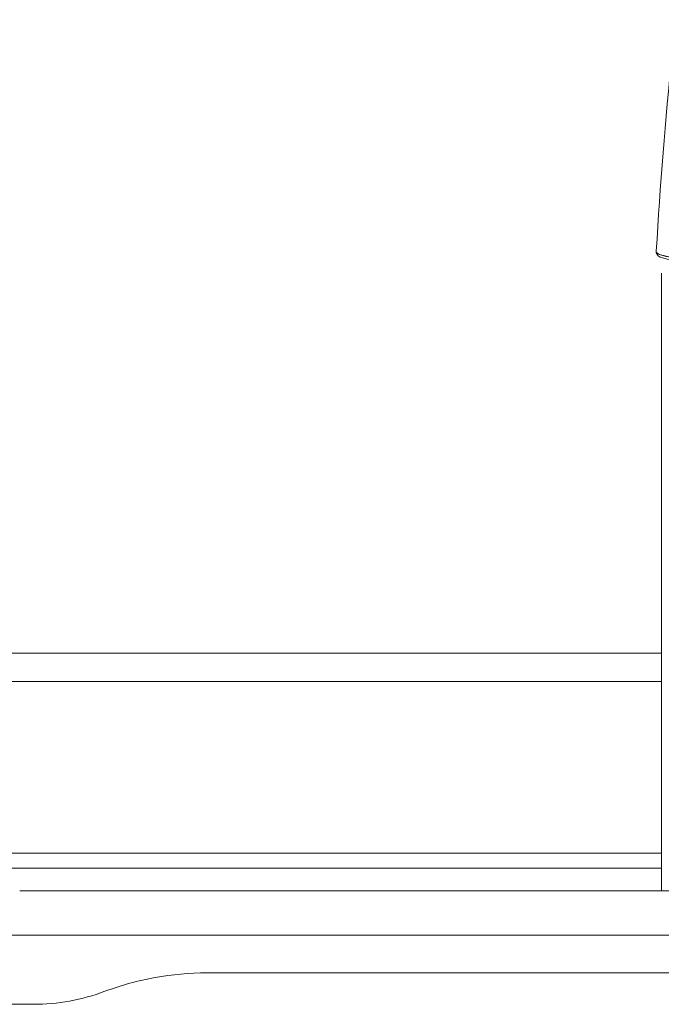
# Model space of a CAD drawing. Units: millimetres. Extents: x 0 to 3360, y 0 to 2376.
# Drawn here: x 512 to 614, y 1965 to 2121 of the extents above; entities that cross this region are included whole.
import ezdxf

# ---------------------------------------------------------------- set-up
doc = ezdxf.new("R2010")
doc.units = ezdxf.units.MM
doc.header["$LTSCALE"] = 8
for name, color, linetype, lineweight, true_color in [('Dimensions(ISO)', 1, 'Continuous', 25, 0xff0000), ('Visible Edges(ISO)', 7, 'Continuous', 20, 0x262659), ('Visible Tangent Edges(ISO)', 7, 'Continuous', 20, 0x1a1a3e)]:
    doc.layers.add(name, color=color, linetype=linetype, lineweight=lineweight, true_color=true_color)
doc.styles.add('Ropox', font='arial.ttf')
doc.dimstyles.new('Ropox', dxfattribs={"dimscale": 8, "dimtxt": 3.5, "dimasz": 2.5, "dimexe": 3.175, "dimexo": 1, "dimgap": 0.762, "dimtad": 1, "dimdec": 1, "dimtxsty": 'Ropox', "dimcen": 0.09, "dimdle": 10, "dimclrd": 1, "dimclre": 1, "dimclrt": 1, "dimadec": 1, "dimazin": 2, "dimtfac": 1, "dimtmove": 0, "dimatfit": 3, "dimfxl": 1, "dimtolj": 1, "dimtzin": 0, "dimlwd": 25, "dimlwe": 25, "dimarcsym": 0})

# ---------------------------------------------------------------- blocks, each defined once
blk = doc.blocks.new('*D13')
at = {"layer": 'Defpoints', "color": 0, "linetype": 'Continuous', "transparency": 16777216}
for p in [(962.71, 2202.95), (312.71, 2018.05), (962.71, 2018.05)]:
    blk.add_point(p, dxfattribs=at)
at = {"layer": 'Dimensions(ISO)', "color": 1, "linetype": 'Continuous', "lineweight": 25, "transparency": 16777216}
for p, q in [((312.71, 2026.05), (312.71, 2228.35)), ((962.71, 2026.05), (962.71, 2228.35)), ((332.71, 2202.95), (942.71, 2202.95))]:
    blk.add_line(p, q, dxfattribs=at)
at = {"layer": 'Dimensions(ISO)', "color": 1, "linetype": 'Continuous', "transparency": 16777216}
for points in [[(332.71, 2206.28), (332.71, 2199.62), (312.71, 2202.95)], [(942.71, 2206.28), (942.71, 2199.62), (962.71, 2202.95)]]:
    blk.add_solid(points, dxfattribs=at)
at = {"layer": 'Dimensions(ISO)', "color": 1, "linetype": 'Continuous', "lineweight": 25, "transparency": 16777216, "insert": (580.28, 2237.64), "char_height": 28, "attachment_point": 1, "style": 'Ropox'}
blk.add_mtext('\\A1; \\fArial|b0|i0;{\\H28.0000;65 cm}', dxfattribs=at)
blk = doc.blocks.new('*D14')
at = {"layer": 'Defpoints', "color": 0, "linetype": 'Continuous', "transparency": 16777216}
for p in [(937.71, 2151.8), (337.71, 1975.8), (937.71, 1975.8)]:
    blk.add_point(p, dxfattribs=at)
at = {"layer": 'Dimensions(ISO)', "color": 1, "linetype": 'Continuous', "lineweight": 25, "transparency": 16777216}
for p, q in [((337.71, 1983.8), (337.71, 2177.2)), ((937.71, 1983.8), (937.71, 2177.2)), ((357.71, 2151.8), (917.71, 2151.8))]:
    blk.add_line(p, q, dxfattribs=at)
at = {"layer": 'Dimensions(ISO)', "color": 1, "linetype": 'Continuous', "transparency": 16777216}
for points in [[(357.71, 2155.14), (357.71, 2148.47), (337.71, 2151.8)], [(917.71, 2155.14), (917.71, 2148.47), (937.71, 2151.8)]]:
    blk.add_solid(points, dxfattribs=at)
at = {"layer": 'Dimensions(ISO)', "color": 1, "linetype": 'Continuous', "lineweight": 25, "transparency": 16777216, "insert": (580.28, 2186.49), "char_height": 28, "attachment_point": 1, "style": 'Ropox'}
blk.add_mtext('\\A1; \\fArial|b0|i0;{\\H28.0000;60 cm}', dxfattribs=at)

msp = doc.modelspace()

# ---------------------------------------------------------------- linework, layer by layer
at = {"layer": 'Visible Edges(ISO)'}
for p, q in [((614.21, 2080.95), (614.21, 1982.8)), ((312.71, 2020.55), (614.21, 2020.55)), ((344.71, 1988.8), (614.21, 1988.8)), ((763.18, 1982.8), (512.25, 1982.8))]:
    msp.add_line(p, q, dxfattribs=at)
for centre, major_axis, ratio, start_param, end_param in [((1316.02, 2044.16), (-703.77, 0.02), 0.996717, 6.181198, 6.225779), ((613.91, 2084.39), (-0.5, 0.022), 0.954947, 6.268933, 6.284536), ((613.92, 2084.2), (-0.445, -0.227), 0.995868, 6.283148, 6.283185)]:
    msp.add_ellipse(centre, major_axis=major_axis, ratio=ratio, start_param=start_param, end_param=end_param, dxfattribs=at)
for points, knots in [([(613.47, 2083.98), (613.45, 2084.02), (613.44, 2084.06), (613.42, 2084.13), (613.41, 2084.17), (613.4, 2084.26), (613.4, 2084.32), (613.4, 2084.39), (613.41, 2084.4), (613.41, 2084.41)], [0, 0, 0, 0, 0.0209475, 0.0209475, 0.0455231, 0.0455231, 0.0978152, 0.0978152, 0.1073631, 0.1073631, 0.1073631, 0.1073631]), ([(661.95, 2083.98), (661.84, 2083.76), (661.69, 2083.66), (660.83, 2083.18), (659.56, 2082.96), (656.11, 2082.54), (654.31, 2082.38), (650.23, 2082.13), (647.95, 2082.03), (643.12, 2081.89), (640.58, 2081.86), (635.48, 2081.85), (632.92, 2081.88), (628.06, 2082.01), (625.76, 2082.1), (621.62, 2082.35), (619.79, 2082.49), (616.78, 2082.84), (615.61, 2083.02), (614.18, 2083.4), (613.75, 2083.44), (613.47, 2083.98)], [0.041258, 0.041258, 0.041258, 0.041258, 0.142419, 0.142419, 0.590375, 0.590375, 0.915481, 0.915481, 1.23695, 1.23695, 1.557657, 1.557657, 1.878198, 1.878198, 2.198877, 2.198877, 2.520234, 2.520234, 2.844638, 2.844638, 3.100334, 3.100334, 3.100334, 3.100334])]:
    msp.add_open_spline(points, degree=3, knots=knots, dxfattribs=at)
at = {"layer": 'Visible Tangent Edges(ISO)'}
for p, q in [((317.21, 2016.05), (614.21, 2016.05)), ((344.71, 1986.4), (614.21, 1986.4)), ((513.31, 1975.8), (467.71, 1975.8)), ((513.31, 1975.8), (762.11, 1975.8)), ((733.42, 1969.8), (542.01, 1969.8)), ((467.71, 1964.8), (513.31, 1964.8)), ((514.4, 1964.8), (513.31, 1964.8))]:
    msp.add_line(p, q, dxfattribs=at)
for centre, major_axis, ratio, start_param, end_param in [((637.71, 2084.31), (-24.31, 0), 0.08097, 0.041258, 3.100334), ((613.92, 2084.2), (-0.445, -0.227), 0.995868, 5.756096, 5.81337), ((637.71, 2084.28), (24.31, 0), 0.08097, 3.182851, 6.241927), ((613.92, 2084.2), (-0.445, -0.227), 0.995868, 5.81337, 6.283148)]:
    msp.add_ellipse(centre, major_axis=major_axis, ratio=ratio, start_param=start_param, end_param=end_param, dxfattribs=at)
msp.add_open_spline([(613.41, 2084.42), (613.4, 2084.32), (613.41, 2084.26), (613.42, 2084.23)], degree=3, dxfattribs=at)
for points, knots in [([(542.01, 1969.8), (539.24, 1969.8), (536.48, 1969.55), (531.05, 1968.57), (528.38, 1967.83), (525.79, 1966.87)], [0, 0, 0, 0, 0.841748, 0.841748, 1.683495, 1.683495, 1.683495, 1.683495]), ([(525.79, 1966.87), (523.97, 1966.18), (522.09, 1965.67), (518.28, 1964.98), (516.34, 1964.8), (514.4, 1964.8)], [0, 0, 0, 0, 0.592344, 0.592344, 1.184687, 1.184687, 1.184687, 1.184687])]:
    msp.add_open_spline(points, degree=3, knots=knots, dxfattribs=at)

# ---------------------------------------------------------------- dimensions: what is measured, and where the dimension line sits
at = {"layer": 'Dimensions(ISO)', "color": 1, "linetype": 'Continuous', "lineweight": 25, "true_color": 0xff0000}
dim = msp.add_linear_dim(base=(962.71, 2202.95), p1=(312.71, 2018.05), p2=(962.71, 2018.05), text=' \\fArial|b0|i0;{\\H28.0000;65 cm}', dimstyle='Ropox', override={"dimgap": 0.762, "dimdec": 1, "dimtol": 0, "dimlim": 0, "dimtp": 0, "dimtm": 0, "dimtdec": 2, "dimtofl": 0, "dimatfit": 1}, dxfattribs=at)
dim.commit()
dim.dimension.update_dxf_attribs({"geometry": '*D13', "text_midpoint": (637.71, 2202.95), "dimtype": 160})
dim = msp.add_linear_dim(base=(937.71, 2151.8), p1=(337.71, 1975.8), p2=(937.71, 1975.8), angle=180, text=' \\fArial|b0|i0;{\\H28.0000;60 cm}', dimstyle='Ropox', override={"dimgap": 0.762, "dimdec": 1, "dimtol": 0, "dimlim": 0, "dimtp": 0, "dimtm": 0, "dimtdec": 2, "dimtofl": 0, "dimatfit": 1}, dxfattribs=at)
dim.commit()
dim.dimension.update_dxf_attribs({"geometry": '*D14', "text_midpoint": (637.71, 2151.8), "dimtype": 160})

doc.saveas('drawing.dxf')
